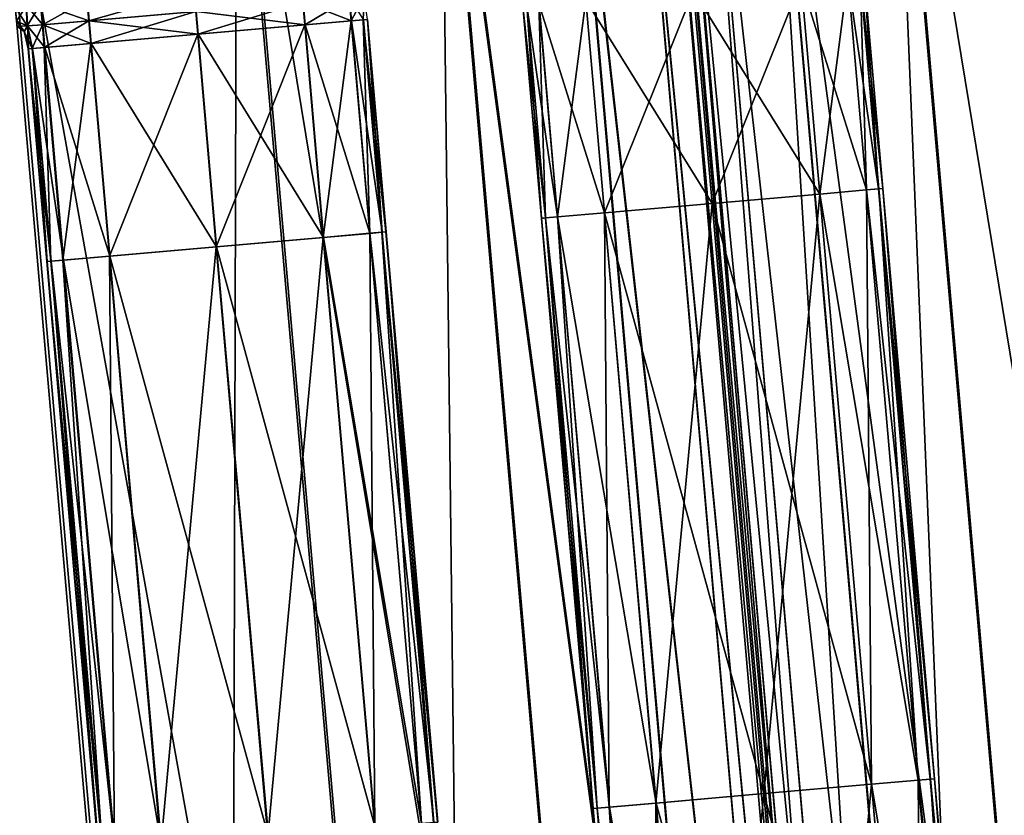
# Model space of a CAD drawing. Units: inches. Extents: x 9.6 to 16.2, y 23.3 to 58.7.
# Drawn here: x 13.2 to 14.4, y 27.6 to 28.6 of the extents above; entities that cross this region are included whole.
import ezdxf

# ---------------------------------------------------------------- set-up
doc = ezdxf.new("R2010")
doc.units = ezdxf.units.IN
doc.header["$MEASUREMENT"] = 0
doc.layers.get('0').update_dxf_attribs({"true_color": 0x99e4b8})

msp = doc.modelspace()

# ---------------------------------------------------------------- linework, layer by layer
at = {"color": 8, "true_color": 0x737373}
for points in [[(14.4927, 29.0423, 19.7853), (14.245, 29.0207, 19.7786), (14.5329, 25.7299, 19.7786)], [(14.2463, 29.0208, 19.7209), (14.4953, 29.0426, 19.7276), (14.7832, 25.7518, 19.7276)], [(14.245, 29.0207, 19.7786), (14.0927, 29.0073, 19.7745), (14.3806, 25.7166, 19.7745)], [(14.0933, 29.0074, 19.7167), (14.2463, 29.0208, 19.7209), (14.5342, 25.73, 19.7209)], [(14.3806, 25.7166, 19.7745), (14.5329, 25.7299, 19.7786), (14.245, 29.0207, 19.7786)], [(14.7832, 25.7518, 19.7276), (14.5342, 25.73, 19.7209), (14.2463, 29.0208, 19.7209)], [(14.012, 29.0003, 19.7723), (13.9791, 28.9974, 19.7715), (14.267, 25.7066, 19.7715)], [(13.9792, 28.9974, 19.7138), (14.0122, 29.0003, 19.7146), (14.3001, 25.7095, 19.7146)], [(14.0927, 29.0073, 19.7745), (14.012, 29.0003, 19.7723), (14.2999, 25.7095, 19.7723)], [(14.267, 25.7066, 19.7715), (14.2999, 25.7095, 19.7723), (14.012, 29.0003, 19.7723)], [(14.0122, 29.0003, 19.7146), (14.0933, 29.0074, 19.7167), (14.3812, 25.7166, 19.7167)], [(14.3812, 25.7166, 19.7167), (14.3001, 25.7095, 19.7146), (14.0122, 29.0003, 19.7146)], [(14.2999, 25.7095, 19.7723), (14.3806, 25.7166, 19.7745), (14.0927, 29.0073, 19.7745)], [(14.5342, 25.73, 19.7209), (14.3812, 25.7166, 19.7167), (14.0933, 29.0074, 19.7167)], [(13.8468, 28.9858, 19.7167), (13.928, 28.9929, 19.7146), (14.2159, 25.7022, 19.7146)], [(14.2161, 25.7022, 19.7723), (13.9282, 28.993, 19.7723), (13.8473, 28.9859, 19.7745)], [(13.928, 28.9929, 19.7146), (13.9611, 28.9958, 19.7138), (14.249, 25.7051, 19.7138)], [(14.249, 25.7051, 19.7138), (14.2159, 25.7022, 19.7146), (13.928, 28.9929, 19.7146)], [(14.2491, 25.7051, 19.7715), (13.9612, 28.9958, 19.7715), (13.9282, 28.993, 19.7723)], [(13.9282, 28.993, 19.7723), (14.2161, 25.7022, 19.7723), (14.2491, 25.7051, 19.7715)], [(13.9611, 28.9958, 19.7138), (13.9701, 28.9966, 19.7137), (14.258, 25.7058, 19.7137)], [(14.258, 25.7058, 19.7137), (14.249, 25.7051, 19.7138), (13.9611, 28.9958, 19.7138)], [(14.258, 25.7058, 19.7715), (13.9701, 28.9966, 19.7715), (13.9612, 28.9958, 19.7715)], [(13.9612, 28.9958, 19.7715), (14.2491, 25.7051, 19.7715), (14.258, 25.7058, 19.7715)], [(13.9791, 28.9974, 19.7715), (13.9701, 28.9966, 19.7715), (14.258, 25.7058, 19.7715)], [(13.9701, 28.9966, 19.7137), (13.9792, 28.9974, 19.7138), (14.2671, 25.7066, 19.7138)], [(14.2671, 25.7066, 19.7138), (14.258, 25.7058, 19.7137), (13.9701, 28.9966, 19.7137)], [(14.258, 25.7058, 19.7715), (14.267, 25.7066, 19.7715), (13.9791, 28.9974, 19.7715)], [(14.3001, 25.7095, 19.7146), (14.2671, 25.7066, 19.7138), (13.9792, 28.9974, 19.7138)], [(13.6932, 28.9724, 19.7209), (13.8468, 28.9858, 19.7167), (14.1347, 25.6951, 19.7167)], [(14.1352, 25.6951, 19.7745), (13.8473, 28.9859, 19.7745), (13.6945, 28.9725, 19.7786)], [(14.2159, 25.7022, 19.7146), (14.1347, 25.6951, 19.7167), (13.8468, 28.9858, 19.7167)], [(13.8473, 28.9859, 19.7745), (14.1352, 25.6951, 19.7745), (14.2161, 25.7022, 19.7723)], [(13.4432, 28.9505, 19.7276), (13.6932, 28.9724, 19.7209), (13.9811, 25.6816, 19.7209)], [(13.6945, 28.9725, 19.7786), (13.4458, 28.9507, 19.7853), (13.7337, 25.66, 19.7853)], [(14.1347, 25.6951, 19.7167), (13.9811, 25.6816, 19.7209), (13.6932, 28.9724, 19.7209)], [(13.6945, 28.9725, 19.7786), (13.9824, 25.6817, 19.7786), (14.1352, 25.6951, 19.7745)], [(13.7337, 25.66, 19.7853), (13.9824, 25.6817, 19.7786), (13.6945, 28.9725, 19.7786)], [(13.4458, 28.9507, 19.7853), (13.1492, 28.9248, 19.7934), (13.4371, 25.634, 19.7934)], [(13.4371, 25.634, 19.7934), (13.7337, 25.66, 19.7853), (13.4458, 28.9507, 19.7853)], [(13.1452, 28.9244, 19.7356), (13.4432, 28.9505, 19.7276), (13.7311, 25.6597, 19.7276)], [(13.9811, 25.6816, 19.7209), (13.7311, 25.6597, 19.7276), (13.4432, 28.9505, 19.7276)], [(12.8475, 28.8984, 19.7436), (13.1452, 28.9244, 19.7356), (13.4331, 25.6337, 19.7356)], [(13.1408, 25.6081, 19.8014), (13.4371, 25.634, 19.7934), (13.1492, 28.9248, 19.7934)], [(13.7311, 25.6597, 19.7276), (13.4331, 25.6337, 19.7356), (13.1452, 28.9244, 19.7356)], [(13.4331, 25.6337, 19.7356), (13.1354, 25.6076, 19.7437), (12.8475, 28.8984, 19.7436)], [(14.1908, 28.6137, 20.4795), (14.2057, 28.615, 20.4821), (14.2284, 28.3558, 20.4821)], [(14.2058, 28.615, 20.5384), (14.191, 28.6137, 20.541), (14.2136, 28.3545, 20.541)], [(14.2284, 28.3558, 20.4821), (14.2057, 28.615, 20.4821), (14.2106, 28.6154, 20.4898)], [(14.2334, 28.3563, 20.5307), (14.2107, 28.6154, 20.5307), (14.2058, 28.615, 20.5384)], [(14.2058, 28.615, 20.5384), (14.2285, 28.3558, 20.5384), (14.2334, 28.3563, 20.5307)], [(14.2136, 28.3545, 20.541), (14.2285, 28.3558, 20.5384), (14.2058, 28.615, 20.5384)], [(14.2106, 28.6154, 20.4898), (14.2333, 28.3563, 20.4898), (14.2284, 28.3558, 20.4821)], [(14.2333, 28.3563, 20.4898), (14.2106, 28.6154, 20.4898), (14.2107, 28.6154, 20.5)], [(14.2334, 28.3563, 20.5205), (14.2107, 28.6154, 20.5205), (14.2107, 28.6154, 20.5307)], [(14.2107, 28.6154, 20.5307), (14.2334, 28.3563, 20.5307), (14.2334, 28.3563, 20.5205)], [(14.2333, 28.3563, 20.5), (14.2107, 28.6154, 20.5), (14.2107, 28.6154, 20.5103)], [(14.2107, 28.6154, 20.5103), (14.2334, 28.3563, 20.5103), (14.2333, 28.3563, 20.5)], [(14.2107, 28.6154, 20.5205), (14.2334, 28.3563, 20.5205), (14.2334, 28.3563, 20.5103)], [(14.2334, 28.3563, 20.5103), (14.2107, 28.6154, 20.5103), (14.2107, 28.6154, 20.5205)], [(14.2107, 28.6154, 20.5), (14.2333, 28.3563, 20.5), (14.2333, 28.3563, 20.4898)], [(14.134, 28.6087, 20.541), (14.0026, 28.5972, 20.541), (14.0253, 28.3381, 20.541)], [(14.0026, 28.5972, 20.4795), (14.1339, 28.6087, 20.4795), (14.1565, 28.3495, 20.4795)], [(14.0253, 28.3381, 20.541), (14.1566, 28.3495, 20.541), (14.134, 28.6087, 20.541)], [(14.1339, 28.6087, 20.4795), (14.1908, 28.6137, 20.4795), (14.2135, 28.3545, 20.4795)], [(14.2135, 28.3545, 20.4795), (14.1565, 28.3495, 20.4795), (14.1339, 28.6087, 20.4795)], [(14.191, 28.6137, 20.541), (14.134, 28.6087, 20.541), (14.1566, 28.3495, 20.541)], [(14.1566, 28.3495, 20.541), (14.2136, 28.3545, 20.541), (14.191, 28.6137, 20.541)], [(14.2284, 28.3558, 20.4821), (14.2135, 28.3545, 20.4795), (14.1908, 28.6137, 20.4795)], [(13.3937, 28.5972, 20.541), (13.2633, 28.5858, 20.541), (13.2655, 28.5606, 20.541)], [(13.2655, 28.5606, 20.541), (13.3959, 28.572, 20.541), (13.3937, 28.5972, 20.541)], [(14.0026, 28.5972, 20.541), (13.8713, 28.5857, 20.541), (13.894, 28.3266, 20.541)], [(13.8714, 28.5857, 20.4795), (14.0026, 28.5972, 20.4795), (14.0253, 28.3381, 20.4795)], [(13.894, 28.3266, 20.541), (14.0253, 28.3381, 20.541), (14.0026, 28.5972, 20.541)], [(14.1565, 28.3495, 20.4795), (14.0253, 28.3381, 20.4795), (14.0026, 28.5972, 20.4795)], [(13.1905, 28.5545, 20.5393), (13.189, 28.5793, 20.541), (13.1755, 28.5781, 20.541)], [(13.1776, 28.5603, 20.4821), (13.1761, 28.5782, 20.4795), (13.1896, 28.5794, 20.4795)], [(13.1896, 28.5794, 20.4795), (13.191, 28.5546, 20.4812), (13.1776, 28.5603, 20.4821)], [(13.2067, 28.5808, 20.541), (13.189, 28.5793, 20.541), (13.1905, 28.5545, 20.5393)], [(13.1896, 28.5794, 20.4795), (13.2072, 28.5809, 20.4795), (13.2094, 28.5557, 20.4795)], [(13.2094, 28.5557, 20.4795), (13.191, 28.5546, 20.4812), (13.1896, 28.5794, 20.4795)], [(13.1905, 28.5545, 20.5393), (13.2089, 28.5557, 20.541), (13.2067, 28.5808, 20.541)], [(13.2633, 28.5858, 20.541), (13.2067, 28.5808, 20.541), (13.2089, 28.5557, 20.541)], [(13.2072, 28.5809, 20.4795), (13.2638, 28.5858, 20.4795), (13.266, 28.5607, 20.4795)], [(13.266, 28.5607, 20.4795), (13.2094, 28.5557, 20.4795), (13.2072, 28.5809, 20.4795)], [(13.2089, 28.5557, 20.541), (13.2655, 28.5606, 20.541), (13.2633, 28.5858, 20.541)], [(13.3963, 28.5721, 20.4795), (13.266, 28.5607, 20.4795), (13.2638, 28.5858, 20.4795)], [(13.5263, 28.5835, 20.541), (13.3959, 28.572, 20.541), (13.3983, 28.5443, 20.541)], [(13.3963, 28.5721, 20.4795), (13.5267, 28.5835, 20.4795), (13.5291, 28.5558, 20.4795)], [(13.3983, 28.5443, 20.541), (13.5287, 28.5558, 20.541), (13.5263, 28.5835, 20.541)], [(13.5829, 28.5884, 20.541), (13.5263, 28.5835, 20.541), (13.5287, 28.5558, 20.541)], [(13.5267, 28.5835, 20.4795), (13.5832, 28.5884, 20.4795), (13.5856, 28.5607, 20.4795)], [(13.5856, 28.5607, 20.4795), (13.5291, 28.5558, 20.4795), (13.5267, 28.5835, 20.4795)], [(13.5287, 28.5558, 20.541), (13.5853, 28.5607, 20.541), (13.5829, 28.5884, 20.541)], [(13.6012, 28.5905, 20.5393), (13.5829, 28.5884, 20.541), (13.5853, 28.5607, 20.541)], [(13.6004, 28.562, 20.4821), (13.5856, 28.5607, 20.4795), (13.5832, 28.5884, 20.4795)], [(13.5853, 28.5607, 20.541), (13.6001, 28.562, 20.5384), (13.6012, 28.5905, 20.5393)], [(13.6012, 28.5905, 20.5393), (13.6001, 28.562, 20.5384), (13.6051, 28.5624, 20.5307)], [(13.8221, 28.3203, 20.5384), (13.7994, 28.5794, 20.5384), (13.7945, 28.579, 20.5307)], [(13.7945, 28.579, 20.5307), (13.8172, 28.3198, 20.5307), (13.8221, 28.3203, 20.5384)], [(13.7945, 28.579, 20.5205), (13.8172, 28.3198, 20.5205), (13.8172, 28.3198, 20.5307)], [(13.8172, 28.3198, 20.5307), (13.7945, 28.579, 20.5307), (13.7945, 28.579, 20.5205)], [(13.8172, 28.3198, 20.5205), (13.7945, 28.579, 20.5205), (13.7946, 28.579, 20.5103)], [(13.8173, 28.3199, 20.4898), (13.7946, 28.579, 20.4898), (13.7996, 28.5794, 20.4821)], [(13.7946, 28.579, 20.5103), (13.8172, 28.3198, 20.5103), (13.8172, 28.3198, 20.5205)], [(13.7946, 28.579, 20.5), (13.8173, 28.3199, 20.5), (13.8172, 28.3198, 20.5103)], [(13.8172, 28.3198, 20.5103), (13.7946, 28.579, 20.5103), (13.7946, 28.579, 20.5)], [(13.8173, 28.3199, 20.5), (13.7946, 28.579, 20.5), (13.7946, 28.579, 20.4898)], [(13.7946, 28.579, 20.4898), (13.8173, 28.3199, 20.4898), (13.8173, 28.3199, 20.5)], [(13.8143, 28.5807, 20.541), (13.7994, 28.5794, 20.5384), (13.8221, 28.3203, 20.5384)], [(13.7996, 28.5794, 20.4821), (13.8144, 28.5807, 20.4795), (13.8371, 28.3216, 20.4795)], [(13.7996, 28.5794, 20.4821), (13.8223, 28.3203, 20.4821), (13.8173, 28.3199, 20.4898)], [(13.8371, 28.3216, 20.4795), (13.8223, 28.3203, 20.4821), (13.7996, 28.5794, 20.4821)], [(13.8713, 28.5857, 20.541), (13.8143, 28.5807, 20.541), (13.837, 28.3216, 20.541)], [(13.8221, 28.3203, 20.5384), (13.837, 28.3216, 20.541), (13.8143, 28.5807, 20.541)], [(13.8144, 28.5807, 20.4795), (13.8714, 28.5857, 20.4795), (13.8941, 28.3266, 20.4795)], [(13.8941, 28.3266, 20.4795), (13.8371, 28.3216, 20.4795), (13.8144, 28.5807, 20.4795)], [(13.837, 28.3216, 20.541), (13.894, 28.3266, 20.541), (13.8713, 28.5857, 20.541)], [(14.0253, 28.3381, 20.4795), (13.8941, 28.3266, 20.4795), (13.8714, 28.5857, 20.4795)], [(13.1755, 28.5781, 20.541), (13.1771, 28.5602, 20.5384), (13.1905, 28.5545, 20.5393)], [(13.3959, 28.572, 20.541), (13.2655, 28.5606, 20.541), (13.2679, 28.5329, 20.541)], [(13.266, 28.5607, 20.4795), (13.3963, 28.5721, 20.4795), (13.3987, 28.5444, 20.4795)], [(13.2679, 28.5329, 20.541), (13.3983, 28.5443, 20.541), (13.3959, 28.572, 20.541)], [(13.5291, 28.5558, 20.4795), (13.3987, 28.5444, 20.4795), (13.3963, 28.5721, 20.4795)], [(13.1905, 28.5545, 20.5393), (13.1771, 28.5602, 20.5384), (13.1777, 28.5542, 20.5307)], [(13.1776, 28.5603, 20.4821), (13.191, 28.5546, 20.4812), (13.1873, 28.5478, 20.4898)], [(13.1873, 28.5478, 20.4898), (13.1781, 28.5543, 20.4898), (13.1776, 28.5603, 20.4821)], [(13.1921, 28.5263, 20.4898), (13.1873, 28.5478, 20.4898), (13.191, 28.5546, 20.4812)], [(13.2089, 28.5557, 20.541), (13.1905, 28.5545, 20.5393), (13.1966, 28.5267, 20.5384)], [(13.191, 28.5546, 20.4812), (13.2094, 28.5557, 20.4795), (13.2119, 28.528, 20.4795)], [(13.191, 28.5546, 20.4812), (13.1971, 28.5267, 20.4821), (13.1921, 28.5263, 20.4898)], [(13.2119, 28.528, 20.4795), (13.1971, 28.5267, 20.4821), (13.191, 28.5546, 20.4812)], [(13.1966, 28.5267, 20.5384), (13.2113, 28.528, 20.541), (13.2089, 28.5557, 20.541)], [(13.2655, 28.5606, 20.541), (13.2089, 28.5557, 20.541), (13.2113, 28.528, 20.541)], [(13.2094, 28.5557, 20.4795), (13.266, 28.5607, 20.4795), (13.2684, 28.533, 20.4795)], [(13.2684, 28.533, 20.4795), (13.2119, 28.528, 20.4795), (13.2094, 28.5557, 20.4795)], [(13.2113, 28.528, 20.541), (13.2679, 28.5329, 20.541), (13.2655, 28.5606, 20.541)], [(13.3987, 28.5444, 20.4795), (13.2684, 28.533, 20.4795), (13.266, 28.5607, 20.4795)], [(13.5287, 28.5558, 20.541), (13.3983, 28.5443, 20.541), (13.421, 28.2852, 20.541)], [(13.3987, 28.5444, 20.4795), (13.5291, 28.5558, 20.4795), (13.5517, 28.2966, 20.4795)], [(13.421, 28.2852, 20.541), (13.5514, 28.2966, 20.541), (13.5287, 28.5558, 20.541)], [(13.5853, 28.5607, 20.541), (13.5287, 28.5558, 20.541), (13.5514, 28.2966, 20.541)], [(13.5291, 28.5558, 20.4795), (13.5856, 28.5607, 20.4795), (13.6083, 28.3016, 20.4795)], [(13.6083, 28.3016, 20.4795), (13.5517, 28.2966, 20.4795), (13.5291, 28.5558, 20.4795)], [(13.5514, 28.2966, 20.541), (13.608, 28.3015, 20.541), (13.5853, 28.5607, 20.541)], [(13.6001, 28.562, 20.5384), (13.5853, 28.5607, 20.541), (13.608, 28.3015, 20.541)], [(13.5856, 28.5607, 20.4795), (13.6004, 28.562, 20.4821), (13.623, 28.3029, 20.4821)], [(13.623, 28.3029, 20.4821), (13.6083, 28.3016, 20.4795), (13.5856, 28.5607, 20.4795)], [(13.6277, 28.3033, 20.5307), (13.6051, 28.5624, 20.5307), (13.6001, 28.562, 20.5384)], [(13.6001, 28.562, 20.5384), (13.6228, 28.3028, 20.5384), (13.6277, 28.3033, 20.5307)], [(13.608, 28.3015, 20.541), (13.6228, 28.3028, 20.5384), (13.6001, 28.562, 20.5384)], [(13.623, 28.3029, 20.4821), (13.6004, 28.562, 20.4821), (13.6052, 28.5624, 20.4898)], [(13.6278, 28.3033, 20.5205), (13.6051, 28.5624, 20.5205), (13.6051, 28.5624, 20.5307)], [(13.6051, 28.5624, 20.5307), (13.6277, 28.3033, 20.5307), (13.6278, 28.3033, 20.5205)], [(13.6051, 28.5624, 20.5205), (13.6278, 28.3033, 20.5205), (13.6278, 28.3033, 20.5103)], [(13.6278, 28.3033, 20.5103), (13.6052, 28.5624, 20.5103), (13.6051, 28.5624, 20.5205)], [(13.6279, 28.3033, 20.5), (13.6052, 28.5624, 20.5), (13.6052, 28.5624, 20.5103)], [(13.6052, 28.5624, 20.5103), (13.6278, 28.3033, 20.5103), (13.6279, 28.3033, 20.5)], [(13.6052, 28.5624, 20.4898), (13.6279, 28.3033, 20.4898), (13.623, 28.3029, 20.4821)], [(13.6052, 28.5624, 20.5), (13.6279, 28.3033, 20.5), (13.6279, 28.3033, 20.4898)], [(13.6279, 28.3033, 20.4898), (13.6052, 28.5624, 20.4898), (13.6052, 28.5624, 20.5)], [(13.1777, 28.5542, 20.5307), (13.1869, 28.5478, 20.5307), (13.1905, 28.5545, 20.5393)], [(13.1869, 28.5478, 20.5307), (13.1777, 28.5542, 20.5307), (13.1778, 28.5543, 20.5205)], [(13.1778, 28.5543, 20.5205), (13.187, 28.5478, 20.5205), (13.1869, 28.5478, 20.5307)], [(13.187, 28.5478, 20.5205), (13.1778, 28.5543, 20.5205), (13.1779, 28.5543, 20.5103)], [(13.1871, 28.5478, 20.5103), (13.1779, 28.5543, 20.5103), (13.178, 28.5543, 20.5)], [(13.1779, 28.5543, 20.5103), (13.1871, 28.5478, 20.5103), (13.187, 28.5478, 20.5205)], [(13.178, 28.5543, 20.5), (13.1872, 28.5478, 20.5), (13.1871, 28.5478, 20.5103)], [(13.1872, 28.5478, 20.5), (13.178, 28.5543, 20.5), (13.1781, 28.5543, 20.4898)], [(13.1781, 28.5543, 20.4898), (13.1873, 28.5478, 20.4898), (13.1872, 28.5478, 20.5)], [(13.1966, 28.5267, 20.5384), (13.1905, 28.5545, 20.5393), (13.1869, 28.5478, 20.5307)], [(13.1869, 28.5478, 20.5307), (13.1917, 28.5263, 20.5307), (13.1966, 28.5267, 20.5384)], [(13.1917, 28.5263, 20.5307), (13.1869, 28.5478, 20.5307), (13.187, 28.5478, 20.5205)], [(13.187, 28.5478, 20.5205), (13.1918, 28.5263, 20.5205), (13.1917, 28.5263, 20.5307)], [(13.1918, 28.5263, 20.5205), (13.187, 28.5478, 20.5205), (13.1871, 28.5478, 20.5103)], [(13.1871, 28.5478, 20.5103), (13.1919, 28.5263, 20.5103), (13.1918, 28.5263, 20.5205)], [(13.1919, 28.5263, 20.5103), (13.1871, 28.5478, 20.5103), (13.1872, 28.5478, 20.5)], [(13.1872, 28.5478, 20.5), (13.192, 28.5263, 20.5), (13.1919, 28.5263, 20.5103)], [(13.192, 28.5263, 20.5), (13.1872, 28.5478, 20.5), (13.1873, 28.5478, 20.4898)], [(13.1873, 28.5478, 20.4898), (13.1921, 28.5263, 20.4898), (13.192, 28.5263, 20.5)], [(13.3983, 28.5443, 20.541), (13.2679, 28.5329, 20.541), (13.2906, 28.2738, 20.541)], [(13.2684, 28.533, 20.4795), (13.3987, 28.5444, 20.4795), (13.4214, 28.2852, 20.4795)], [(13.2906, 28.2738, 20.541), (13.421, 28.2852, 20.541), (13.3983, 28.5443, 20.541)], [(13.5517, 28.2966, 20.4795), (13.4214, 28.2852, 20.4795), (13.3987, 28.5444, 20.4795)], [(13.2679, 28.5329, 20.541), (13.2113, 28.528, 20.541), (13.234, 28.2688, 20.541)], [(13.2119, 28.528, 20.4795), (13.2684, 28.533, 20.4795), (13.2911, 28.2738, 20.4795)], [(13.234, 28.2688, 20.541), (13.2906, 28.2738, 20.541), (13.2679, 28.5329, 20.541)], [(13.4214, 28.2852, 20.4795), (13.2911, 28.2738, 20.4795), (13.2684, 28.533, 20.4795)], [(13.2192, 28.2675, 20.5384), (13.1966, 28.5267, 20.5384), (13.1917, 28.5263, 20.5307)], [(13.1917, 28.5263, 20.5307), (13.2144, 28.2671, 20.5307), (13.2192, 28.2675, 20.5384)], [(13.2144, 28.2671, 20.5307), (13.1917, 28.5263, 20.5307), (13.1918, 28.5263, 20.5205)], [(13.1918, 28.5263, 20.5205), (13.2145, 28.2671, 20.5205), (13.2144, 28.2671, 20.5307)], [(13.2145, 28.2671, 20.5205), (13.1918, 28.5263, 20.5205), (13.1919, 28.5263, 20.5103)], [(13.1919, 28.5263, 20.5103), (13.2146, 28.2671, 20.5103), (13.2145, 28.2671, 20.5205)], [(13.2146, 28.2671, 20.5103), (13.1919, 28.5263, 20.5103), (13.192, 28.5263, 20.5)], [(13.192, 28.5263, 20.5), (13.2147, 28.2671, 20.5), (13.2146, 28.2671, 20.5103)], [(13.2147, 28.2671, 20.5), (13.192, 28.5263, 20.5), (13.1921, 28.5263, 20.4898)], [(13.2148, 28.2671, 20.4898), (13.1921, 28.5263, 20.4898), (13.1971, 28.5267, 20.4821)], [(13.1921, 28.5263, 20.4898), (13.2148, 28.2671, 20.4898), (13.2147, 28.2671, 20.5)], [(13.2113, 28.528, 20.541), (13.1966, 28.5267, 20.5384), (13.2192, 28.2675, 20.5384)], [(13.1971, 28.5267, 20.4821), (13.2119, 28.528, 20.4795), (13.2345, 28.2689, 20.4795)], [(13.1971, 28.5267, 20.4821), (13.2198, 28.2676, 20.4821), (13.2148, 28.2671, 20.4898)], [(13.2345, 28.2689, 20.4795), (13.2198, 28.2676, 20.4821), (13.1971, 28.5267, 20.4821)], [(13.2192, 28.2675, 20.5384), (13.234, 28.2688, 20.541), (13.2113, 28.528, 20.541)], [(13.2911, 28.2738, 20.4795), (13.2345, 28.2689, 20.4795), (13.2119, 28.528, 20.4795)], [(14.1565, 28.3495, 20.4795), (14.2135, 28.3545, 20.4795), (14.2764, 27.635, 20.4795)], [(14.2136, 28.3545, 20.541), (14.1566, 28.3495, 20.541), (14.2196, 27.63, 20.541)], [(14.2135, 28.3545, 20.4795), (14.2284, 28.3558, 20.4821), (14.2913, 27.6363, 20.4821)], [(14.2913, 27.6363, 20.4821), (14.2764, 27.635, 20.4795), (14.2135, 28.3545, 20.4795)], [(14.2285, 28.3558, 20.5384), (14.2136, 28.3545, 20.541), (14.2766, 27.635, 20.541)], [(14.2196, 27.63, 20.541), (14.2766, 27.635, 20.541), (14.2136, 28.3545, 20.541)], [(14.2913, 27.6363, 20.4821), (14.2284, 28.3558, 20.4821), (14.2333, 28.3563, 20.4898)], [(14.2964, 27.6367, 20.5307), (14.2334, 28.3563, 20.5307), (14.2285, 28.3558, 20.5384)], [(14.2285, 28.3558, 20.5384), (14.2914, 27.6363, 20.5384), (14.2964, 27.6367, 20.5307)], [(14.2766, 27.635, 20.541), (14.2914, 27.6363, 20.5384), (14.2285, 28.3558, 20.5384)], [(14.2963, 27.6367, 20.5), (14.2333, 28.3563, 20.5), (14.2334, 28.3563, 20.5103)], [(14.2333, 28.3563, 20.5), (14.2963, 27.6367, 20.5), (14.2963, 27.6367, 20.4898)], [(14.2963, 27.6367, 20.4898), (14.2333, 28.3563, 20.4898), (14.2333, 28.3563, 20.5)], [(14.2333, 28.3563, 20.4898), (14.2963, 27.6367, 20.4898), (14.2913, 27.6363, 20.4821)], [(14.2963, 27.6367, 20.5205), (14.2334, 28.3563, 20.5205), (14.2334, 28.3563, 20.5307)], [(14.2334, 28.3563, 20.5307), (14.2964, 27.6367, 20.5307), (14.2963, 27.6367, 20.5205)], [(14.2334, 28.3563, 20.5205), (14.2963, 27.6367, 20.5205), (14.2963, 27.6367, 20.5103)], [(14.2963, 27.6367, 20.5103), (14.2334, 28.3563, 20.5103), (14.2334, 28.3563, 20.5205)], [(14.2334, 28.3563, 20.5103), (14.2963, 27.6367, 20.5103), (14.2963, 27.6367, 20.5)], [(14.1566, 28.3495, 20.541), (14.0253, 28.3381, 20.541), (14.0883, 27.6185, 20.541)], [(14.0253, 28.3381, 20.4795), (14.1565, 28.3495, 20.4795), (14.2195, 27.63, 20.4795)], [(14.0883, 27.6185, 20.541), (14.2196, 27.63, 20.541), (14.1566, 28.3495, 20.541)], [(14.2764, 27.635, 20.4795), (14.2195, 27.63, 20.4795), (14.1565, 28.3495, 20.4795)], [(13.894, 28.3266, 20.541), (13.837, 28.3216, 20.541), (13.8999, 27.6021, 20.541)], [(13.8371, 28.3216, 20.4795), (13.8941, 28.3266, 20.4795), (13.957, 27.607, 20.4795)], [(14.0253, 28.3381, 20.541), (13.894, 28.3266, 20.541), (13.9569, 27.607, 20.541)], [(13.8999, 27.6021, 20.541), (13.9569, 27.607, 20.541), (13.894, 28.3266, 20.541)], [(13.8941, 28.3266, 20.4795), (14.0253, 28.3381, 20.4795), (14.0883, 27.6185, 20.4795)], [(14.0883, 27.6185, 20.4795), (13.957, 27.607, 20.4795), (13.8941, 28.3266, 20.4795)], [(13.9569, 27.607, 20.541), (14.0883, 27.6185, 20.541), (14.0253, 28.3381, 20.541)], [(14.2195, 27.63, 20.4795), (14.0883, 27.6185, 20.4795), (14.0253, 28.3381, 20.4795)], [(13.8851, 27.6008, 20.5384), (13.8221, 28.3203, 20.5384), (13.8172, 28.3198, 20.5307)], [(13.8802, 27.6003, 20.5103), (13.8172, 28.3198, 20.5103), (13.8173, 28.3199, 20.5)], [(13.8172, 28.3198, 20.5307), (13.8801, 27.6003, 20.5307), (13.8851, 27.6008, 20.5384)], [(13.8172, 28.3198, 20.5205), (13.8802, 27.6003, 20.5205), (13.8801, 27.6003, 20.5307)], [(13.8801, 27.6003, 20.5307), (13.8172, 28.3198, 20.5307), (13.8172, 28.3198, 20.5205)], [(13.8802, 27.6003, 20.5205), (13.8172, 28.3198, 20.5205), (13.8172, 28.3198, 20.5103)], [(13.8172, 28.3198, 20.5103), (13.8802, 27.6003, 20.5103), (13.8802, 27.6003, 20.5205)], [(13.8802, 27.6003, 20.4898), (13.8173, 28.3199, 20.4898), (13.8223, 28.3203, 20.4821)], [(13.8173, 28.3199, 20.5), (13.8802, 27.6003, 20.5), (13.8802, 27.6003, 20.5103)], [(13.8802, 27.6003, 20.5), (13.8173, 28.3199, 20.5), (13.8173, 28.3199, 20.4898)], [(13.8173, 28.3199, 20.4898), (13.8802, 27.6003, 20.4898), (13.8802, 27.6003, 20.5)], [(13.837, 28.3216, 20.541), (13.8221, 28.3203, 20.5384), (13.8851, 27.6008, 20.5384)], [(13.8223, 28.3203, 20.4821), (13.8371, 28.3216, 20.4795), (13.9001, 27.6021, 20.4795)], [(13.8223, 28.3203, 20.4821), (13.8852, 27.6008, 20.4821), (13.8802, 27.6003, 20.4898)], [(13.9001, 27.6021, 20.4795), (13.8852, 27.6008, 20.4821), (13.8223, 28.3203, 20.4821)], [(13.8851, 27.6008, 20.5384), (13.8999, 27.6021, 20.541), (13.837, 28.3216, 20.541)], [(13.957, 27.607, 20.4795), (13.9001, 27.6021, 20.4795), (13.8371, 28.3216, 20.4795)], [(13.6228, 28.3028, 20.5384), (13.608, 28.3015, 20.541), (13.671, 27.582, 20.541)], [(13.6083, 28.3016, 20.4795), (13.623, 28.3029, 20.4821), (13.686, 27.5833, 20.4821)], [(13.6907, 27.5837, 20.5307), (13.6277, 28.3033, 20.5307), (13.6228, 28.3028, 20.5384)], [(13.6228, 28.3028, 20.5384), (13.6857, 27.5833, 20.5384), (13.6907, 27.5837, 20.5307)], [(13.671, 27.582, 20.541), (13.6857, 27.5833, 20.5384), (13.6228, 28.3028, 20.5384)], [(13.686, 27.5833, 20.4821), (13.623, 28.3029, 20.4821), (13.6279, 28.3033, 20.4898)], [(13.6907, 27.5838, 20.5205), (13.6278, 28.3033, 20.5205), (13.6277, 28.3033, 20.5307)], [(13.6277, 28.3033, 20.5307), (13.6907, 27.5837, 20.5307), (13.6907, 27.5838, 20.5205)], [(13.6278, 28.3033, 20.5205), (13.6907, 27.5838, 20.5205), (13.6908, 27.5838, 20.5103)], [(13.6908, 27.5838, 20.5103), (13.6278, 28.3033, 20.5103), (13.6278, 28.3033, 20.5205)], [(13.6908, 27.5838, 20.5), (13.6279, 28.3033, 20.5), (13.6278, 28.3033, 20.5103)], [(13.6278, 28.3033, 20.5103), (13.6908, 27.5838, 20.5103), (13.6908, 27.5838, 20.5)], [(13.6279, 28.3033, 20.5), (13.6908, 27.5838, 20.5), (13.6909, 27.5838, 20.4898)], [(13.6909, 27.5838, 20.4898), (13.6279, 28.3033, 20.4898), (13.6279, 28.3033, 20.5)], [(13.6279, 28.3033, 20.4898), (13.6909, 27.5838, 20.4898), (13.686, 27.5833, 20.4821)], [(13.5514, 28.2966, 20.541), (13.421, 28.2852, 20.541), (13.4839, 27.5657, 20.541)], [(13.4214, 28.2852, 20.4795), (13.5517, 28.2966, 20.4795), (13.6147, 27.5771, 20.4795)], [(13.4839, 27.5657, 20.541), (13.6144, 27.5771, 20.541), (13.5514, 28.2966, 20.541)], [(13.608, 28.3015, 20.541), (13.5514, 28.2966, 20.541), (13.6144, 27.5771, 20.541)], [(13.5517, 28.2966, 20.4795), (13.6083, 28.3016, 20.4795), (13.6713, 27.5821, 20.4795)], [(13.6713, 27.5821, 20.4795), (13.6147, 27.5771, 20.4795), (13.5517, 28.2966, 20.4795)], [(13.6144, 27.5771, 20.541), (13.671, 27.582, 20.541), (13.608, 28.3015, 20.541)], [(13.686, 27.5833, 20.4821), (13.6713, 27.5821, 20.4795), (13.6083, 28.3016, 20.4795)], [(13.421, 28.2852, 20.541), (13.2906, 28.2738, 20.541), (13.3535, 27.5543, 20.541)], [(13.2911, 28.2738, 20.4795), (13.4214, 28.2852, 20.4795), (13.4844, 27.5657, 20.4795)], [(13.3535, 27.5543, 20.541), (13.4839, 27.5657, 20.541), (13.421, 28.2852, 20.541)], [(13.6147, 27.5771, 20.4795), (13.4844, 27.5657, 20.4795), (13.4214, 28.2852, 20.4795)], [(13.2822, 27.548, 20.5384), (13.2192, 28.2675, 20.5384), (13.2144, 28.2671, 20.5307)], [(13.2144, 28.2671, 20.5307), (13.2773, 27.5476, 20.5307), (13.2822, 27.548, 20.5384)], [(13.2773, 27.5476, 20.5307), (13.2144, 28.2671, 20.5307), (13.2145, 28.2671, 20.5205)], [(13.2145, 28.2671, 20.5205), (13.2774, 27.5476, 20.5205), (13.2773, 27.5476, 20.5307)], [(13.2774, 27.5476, 20.5205), (13.2145, 28.2671, 20.5205), (13.2146, 28.2671, 20.5103)], [(13.2146, 28.2671, 20.5103), (13.2775, 27.5476, 20.5103), (13.2774, 27.5476, 20.5205)], [(13.2775, 27.5476, 20.5103), (13.2146, 28.2671, 20.5103), (13.2147, 28.2671, 20.5)], [(13.2147, 28.2671, 20.5), (13.2776, 27.5476, 20.5), (13.2775, 27.5476, 20.5103)], [(13.2776, 27.5476, 20.5), (13.2147, 28.2671, 20.5), (13.2148, 28.2671, 20.4898)], [(13.2777, 27.5476, 20.4898), (13.2148, 28.2671, 20.4898), (13.2198, 28.2676, 20.4821)], [(13.2148, 28.2671, 20.4898), (13.2777, 27.5476, 20.4898), (13.2776, 27.5476, 20.5)], [(13.234, 28.2688, 20.541), (13.2192, 28.2675, 20.5384), (13.2822, 27.548, 20.5384)], [(13.2198, 28.2676, 20.4821), (13.2345, 28.2689, 20.4795), (13.2975, 27.5493, 20.4795)], [(13.2198, 28.2676, 20.4821), (13.2827, 27.5481, 20.4821), (13.2777, 27.5476, 20.4898)], [(13.2975, 27.5493, 20.4795), (13.2827, 27.5481, 20.4821), (13.2198, 28.2676, 20.4821)], [(13.2906, 28.2738, 20.541), (13.234, 28.2688, 20.541), (13.2969, 27.5493, 20.541)], [(13.2822, 27.548, 20.5384), (13.2969, 27.5493, 20.541), (13.234, 28.2688, 20.541)], [(13.2345, 28.2689, 20.4795), (13.2911, 28.2738, 20.4795), (13.354, 27.5543, 20.4795)], [(13.354, 27.5543, 20.4795), (13.2975, 27.5493, 20.4795), (13.2345, 28.2689, 20.4795)], [(13.2969, 27.5493, 20.541), (13.3535, 27.5543, 20.541), (13.2906, 28.2738, 20.541)], [(13.4844, 27.5657, 20.4795), (13.354, 27.5543, 20.4795), (13.2911, 28.2738, 20.4795)], [(14.2195, 27.63, 20.4795), (14.2764, 27.635, 20.4795), (14.3394, 26.9155, 20.4795)], [(14.2766, 27.635, 20.541), (14.2196, 27.63, 20.541), (14.2825, 26.9105, 20.541)], [(14.2764, 27.635, 20.4795), (14.2913, 27.6363, 20.4821), (14.3542, 26.9168, 20.4821)], [(14.3542, 26.9168, 20.4821), (14.3394, 26.9155, 20.4795), (14.2764, 27.635, 20.4795)], [(14.2914, 27.6363, 20.5384), (14.2766, 27.635, 20.541), (14.3395, 26.9155, 20.541)], [(14.2825, 26.9105, 20.541), (14.3395, 26.9155, 20.541), (14.2766, 27.635, 20.541)], [(14.3542, 26.9168, 20.4821), (14.2913, 27.6363, 20.4821), (14.2963, 27.6367, 20.4898)], [(14.3593, 26.9172, 20.5307), (14.2964, 27.6367, 20.5307), (14.2914, 27.6363, 20.5384)], [(14.2914, 27.6363, 20.5384), (14.3544, 26.9168, 20.5384), (14.3593, 26.9172, 20.5307)], [(14.3395, 26.9155, 20.541), (14.3544, 26.9168, 20.5384), (14.2914, 27.6363, 20.5384)], [(14.3593, 26.9172, 20.5205), (14.2963, 27.6367, 20.5205), (14.2964, 27.6367, 20.5307)], [(14.2963, 27.6367, 20.5205), (14.3593, 26.9172, 20.5205), (14.3593, 26.9172, 20.5103)], [(14.3593, 26.9172, 20.5103), (14.2963, 27.6367, 20.5103), (14.2963, 27.6367, 20.5205)], [(14.3592, 26.9172, 20.5), (14.2963, 27.6367, 20.5), (14.2963, 27.6367, 20.5103)], [(14.2963, 27.6367, 20.5103), (14.3593, 26.9172, 20.5103), (14.3592, 26.9172, 20.5)], [(14.2963, 27.6367, 20.5), (14.3592, 26.9172, 20.5), (14.3592, 26.9172, 20.4898)], [(14.3592, 26.9172, 20.4898), (14.2963, 27.6367, 20.4898), (14.2963, 27.6367, 20.5)], [(14.2963, 27.6367, 20.4898), (14.3592, 26.9172, 20.4898), (14.3542, 26.9168, 20.4821)], [(14.2964, 27.6367, 20.5307), (14.3593, 26.9172, 20.5307), (14.3593, 26.9172, 20.5205)], [(14.0883, 27.6185, 20.541), (13.9569, 27.607, 20.541), (14.0199, 26.8875, 20.541)], [(13.957, 27.607, 20.4795), (14.0883, 27.6185, 20.4795), (14.1512, 26.899, 20.4795)], [(14.0199, 26.8875, 20.541), (14.1512, 26.899, 20.541), (14.0883, 27.6185, 20.541)], [(14.2196, 27.63, 20.541), (14.0883, 27.6185, 20.541), (14.1512, 26.899, 20.541)], [(14.0883, 27.6185, 20.4795), (14.2195, 27.63, 20.4795), (14.2824, 26.9105, 20.4795)], [(14.2824, 26.9105, 20.4795), (14.1512, 26.899, 20.4795), (14.0883, 27.6185, 20.4795)], [(14.1512, 26.899, 20.541), (14.2825, 26.9105, 20.541), (14.2196, 27.63, 20.541)], [(14.3394, 26.9155, 20.4795), (14.2824, 26.9105, 20.4795), (14.2195, 27.63, 20.4795)], [(13.9569, 27.607, 20.541), (13.8999, 27.6021, 20.541), (13.9629, 26.8825, 20.541)], [(13.9001, 27.6021, 20.4795), (13.957, 27.607, 20.4795), (14.02, 26.8875, 20.4795)], [(13.9629, 26.8825, 20.541), (14.0199, 26.8875, 20.541), (13.9569, 27.607, 20.541)], [(14.1512, 26.899, 20.4795), (14.02, 26.8875, 20.4795), (13.957, 27.607, 20.4795)], [(13.948, 26.8812, 20.5384), (13.8851, 27.6008, 20.5384), (13.8801, 27.6003, 20.5307)], [(13.8801, 27.6003, 20.5307), (13.9431, 26.8808, 20.5307), (13.948, 26.8812, 20.5384)], [(13.9431, 26.8808, 20.5307), (13.8801, 27.6003, 20.5307), (13.8802, 27.6003, 20.5205)], [(13.9432, 26.8808, 20.4898), (13.8802, 27.6003, 20.4898), (13.8852, 27.6008, 20.4821)], [(13.8802, 27.6003, 20.5205), (13.9431, 26.8808, 20.5205), (13.9431, 26.8808, 20.5307)], [(13.9431, 26.8808, 20.5205), (13.8802, 27.6003, 20.5205), (13.8802, 27.6003, 20.5103)], [(13.8802, 27.6003, 20.5103), (13.9431, 26.8808, 20.5103), (13.9431, 26.8808, 20.5205)], [(13.8802, 27.6003, 20.5), (13.9432, 26.8808, 20.5), (13.9431, 26.8808, 20.5103)], [(13.9431, 26.8808, 20.5103), (13.8802, 27.6003, 20.5103), (13.8802, 27.6003, 20.5)], [(13.9432, 26.8808, 20.5), (13.8802, 27.6003, 20.5), (13.8802, 27.6003, 20.4898)], [(13.8802, 27.6003, 20.4898), (13.9432, 26.8808, 20.4898), (13.9432, 26.8808, 20.5)], [(13.8999, 27.6021, 20.541), (13.8851, 27.6008, 20.5384), (13.948, 26.8812, 20.5384)], [(13.8852, 27.6008, 20.4821), (13.9001, 27.6021, 20.4795), (13.963, 26.8825, 20.4795)], [(13.8852, 27.6008, 20.4821), (13.9481, 26.8812, 20.4821), (13.9432, 26.8808, 20.4898)], [(13.963, 26.8825, 20.4795), (13.9481, 26.8812, 20.4821), (13.8852, 27.6008, 20.4821)], [(13.948, 26.8812, 20.5384), (13.9629, 26.8825, 20.541), (13.8999, 27.6021, 20.541)], [(14.02, 26.8875, 20.4795), (13.963, 26.8825, 20.4795), (13.9001, 27.6021, 20.4795)]]:
    msp.add_3dface(points, dxfattribs=at)

doc.saveas('drawing.dxf')
